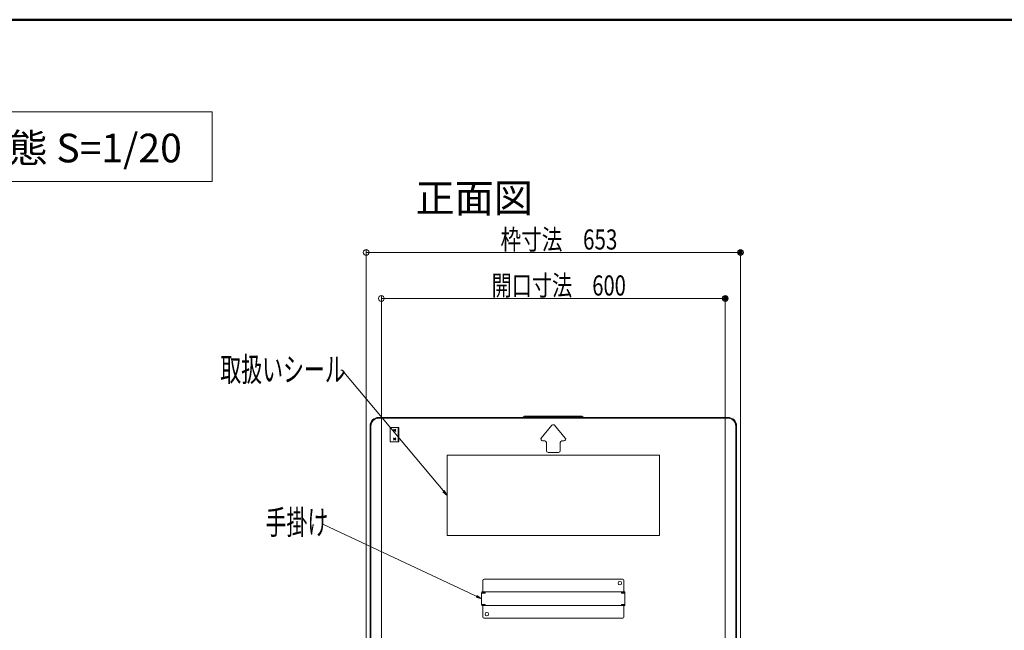
# Model space of a CAD drawing. Units: millimetres. Extents: x -2000 to 2000, y -1385 to 1385.
# Drawn here: x 339 to 1198, y 853 to 1385 of the extents above; entities that cross this region are included whole.
import ezdxf

# ---------------------------------------------------------------- set-up
doc = ezdxf.new("R2010")
doc.units = ezdxf.units.MM
doc.header["$LTSCALE"] = 10
for name, color, linetype in [('08文字', 7, 'Continuous'), ('moji', 7, 'Continuous'), ('sunpou', 7, 'Continuous'), ('zumenwaku', 7, 'Continuous')]:
    doc.layers.add(name, color=color, linetype=linetype)
doc.styles.add('ＭＳ ゴシック', font='txt', dxfattribs={"height": 1})
doc.styles.add('ＭＳ Ｐゴシック', font='txt', dxfattribs={"height": 1})

# ---------------------------------------------------------------- blocks, each defined once
blk = doc.blocks.new('_ORIGIN_0-2_')
at = {"layer": 'sunpou', "color": 1, "linetype": 'Continuous', "lineweight": 5}
blk.add_line((0, 0), (-1, 0), dxfattribs=at)
blk.add_circle((0, 0), 0.5, dxfattribs=at)
blk = doc.blocks.new('_OPEN_1-1_')
at = {"layer": '08文字', "color": 4, "linetype": 'Continuous', "lineweight": 5}
for p, q in [((-1, 0.17), (0, 0)), ((0, 0), (-1, -0.17)), ((0, 0), (-1, 0))]:
    blk.add_line(p, q, dxfattribs=at)

msp = doc.modelspace()

# ---------------------------------------------------------------- linework, layer by layer
at = {"color": 4, "linetype": 'Continuous', "lineweight": 5}
for p, q in [((779.7, 1039.53), (777.96, 1038.49)), ((804.7, 1039.53), (779.7, 1039.53)), ((804.7, 1039.53), (829.7, 1039.53)), ((829.7, 1039.53), (831.44, 1038.49)), ((644.9, 730.74), (644.9, 1030.99)), ((645.65, 730.74), (645.65, 1030.99)), ((652.4, 1038.49), (777.96, 1038.49)), ((957, 1037.74), (652.4, 1037.74)), ((779.91, 1038.78), (778.17, 1037.74)), ((779.91, 1038.78), (804.7, 1038.78)), ((803.55, 1031.61), (794.25, 1020.45)), ((829.5, 1038.78), (804.7, 1038.78)), ((805.86, 1031.61), (815.15, 1020.45)), ((829.5, 1038.78), (831.24, 1037.74)), ((957, 1038.49), (831.44, 1038.49)), ((963.75, 730.74), (963.75, 1030.99)), ((964.5, 730.74), (964.5, 1030.99)), ((662.5, 1029.74), (670, 1029.74)), ((662.5, 1017.24), (662.5, 1029.74)), ((665.19, 1028.31), (667.31, 1026.18)), ((665.19, 1026.18), (667.31, 1028.31)), ((665.19, 1027.24), (667.31, 1027.24)), ((669.25, 1017.24), (669.25, 1029.74)), ((670, 1017.24), (670, 1029.74)), ((662.5, 1017.24), (670, 1017.24)), ((665.19, 1020.81), (667.31, 1018.68)), ((665.19, 1018.68), (667.31, 1020.81)), ((665.19, 1019.74), (667.31, 1019.74)), ((795.41, 1017.99), (797.2, 1017.99)), ((798.7, 1009.49), (798.7, 1016.49)), ((810.7, 1009.49), (810.7, 1016.49)), ((814, 1017.99), (812.2, 1017.99)), ((712.2, 935.49), (712.2, 1005.49)), ((897.2, 1005.49), (712.2, 1005.49)), ((800.2, 1007.99), (804.7, 1007.99)), ((809.2, 1007.99), (804.7, 1007.99)), ((897.2, 935.49), (897.2, 1005.49)), ((897.2, 935.49), (712.2, 935.49)), ((743.2, 896.24), (743.2, 886.49)), ((744.45, 897.49), (804.7, 897.49)), ((864.95, 897.49), (804.7, 897.49)), ((866.2, 896.24), (866.2, 886.49)), ((742.2, 885.69), (742.2, 875.29)), ((742.2, 885.44), (745.2, 885.44)), ((742.6, 886.49), (804.7, 886.49)), ((742.6, 886.49), (742.6, 885.69)), ((742.6, 885.69), (745.2, 885.69)), ((745.2, 886.49), (745.2, 885.44)), ((866.8, 886.49), (804.7, 886.49)), ((864.2, 886.49), (864.2, 885.44)), ((866.8, 885.69), (864.2, 885.69)), ((867.2, 885.44), (864.2, 885.44)), ((866.8, 886.49), (866.8, 885.69)), ((867.2, 885.69), (867.2, 875.29)), ((742.2, 875.54), (745.2, 875.54)), ((742.6, 875.29), (745.2, 875.29)), ((742.6, 874.49), (742.6, 875.29)), ((742.6, 874.49), (804.7, 874.49)), ((743.2, 864.74), (743.2, 874.49)), ((745.2, 874.49), (745.2, 875.54)), ((866.8, 874.49), (804.7, 874.49)), ((867.2, 875.54), (864.2, 875.54)), ((864.2, 874.49), (864.2, 875.54)), ((866.8, 875.29), (864.2, 875.29)), ((866.2, 864.74), (866.2, 874.49)), ((866.8, 874.49), (866.8, 875.29)), ((744.45, 863.49), (804.7, 863.49)), ((864.95, 863.49), (804.7, 863.49))]:
    msp.add_line(p, q, dxfattribs=at)
for centre in [(862.7, 893.99), (746.7, 866.99)]:
    msp.add_circle(centre, 1.5, dxfattribs=at)
for centre, radius, start, end in [((652.4, 1030.99), 7.5, 90, 180), ((652.4, 1030.99), 6.75, 90, 180), ((804.7, 1030.65), 1.5, 90, 140.19443), ((804.7, 1030.65), 1.5, 39.80557, 90), ((957, 1030.99), 7.5, 0, 90), ((957, 1030.99), 6.75, 0, 90), ((795.41, 1019.49), 1.5, 140.19443, 270), ((797.2, 1016.49), 1.5, 0, 90), ((812.2, 1016.49), 1.5, 90, 180), ((814, 1019.49), 1.5, 270, 39.80557), ((800.2, 1009.49), 1.5, 180, 270), ((809.2, 1009.49), 1.5, 270, 0), ((744.45, 896.24), 1.25, 90.00002, 180.00002), ((864.95, 896.24), 1.25, 359.99997, 90), ((743, 885.69), 0.8, 120.0009, 180.00002), ((743.8, 884.89), 0.8, 90.00002, 136.56775), ((865.6, 884.89), 0.8, 43.43225, 90), ((866.4, 885.69), 0.8, 359.99997, 59.99908), ((743, 875.29), 0.8, 180, 239.99913), ((743.8, 876.09), 0.8, 223.43227, 270), ((865.6, 876.09), 0.8, 269.99998, 316.56773), ((866.4, 875.29), 0.8, 300.00087, 0), ((744.45, 864.74), 1.25, 180, 270), ((864.95, 864.74), 1.25, 269.99998, 0)]:
    msp.add_arc(centre, radius, start, end, dxfattribs=at)
at = {"layer": '08文字', "color": 1, "linetype": 'Continuous', "lineweight": 5}
for p, q in [((619.48, 1079.6), (620.48, 1079.6)), ((620.48, 1079.6), (711.56, 971.19)), ((603.12, 945.03), (604.12, 945.03)), ((604.12, 945.03), (741.3, 880.85))]:
    msp.add_line(p, q, dxfattribs=at)
at = {"layer": 'DEFPOINTS', "color": 7, "linetype": 'Continuous', "lineweight": 5, "const_width": 2}
for points in [[(968.95, 1182.28, 0.414214), (967.95, 1183.28, 0.414214), (966.95, 1182.28, 0.414214), (967.95, 1181.28, 0.414214)], [(955.7, 1142.21, 0.414214), (954.7, 1143.21, 0.414214), (953.7, 1142.21, 0.414214), (954.7, 1141.21, 0.414214)]]:
    msp.add_lwpolyline(points, format="xyb", close=True, dxfattribs=at)
at = {"layer": 'moji', "color": 2, "linetype": 'Continuous', "lineweight": 5}
for p, q in [((507.12, 1304.78), (217.61, 1304.78)), ((507.12, 1244.07), (507.12, 1304.78)), ((217.61, 1244.07), (507.12, 1244.07))]:
    msp.add_line(p, q, dxfattribs=at)
at = {"layer": 'sunpou', "color": 1, "linetype": 'Continuous', "lineweight": 5}
for p, q in [((641.45, 730.74), (641.45, 1184.78)), ((646.45, 1182.28), (962.95, 1182.28)), ((967.95, 730.74), (967.95, 1184.78)), ((654.7, 740.34), (654.7, 1144.71)), ((659.7, 1142.21), (949.7, 1142.21)), ((954.7, 740.34), (954.7, 1144.71))]:
    msp.add_line(p, q, dxfattribs=at)
at = {"layer": 'zumenwaku', "color": 6, "linetype": 'Continuous', "lineweight": 50}
msp.add_line((1999.96, 1385.07), (-2000.04, 1385.07), dxfattribs=at)

# ---------------------------------------------------------------- block references
at = {"layer": '08文字', "color": 1, "linetype": 'Continuous', "lineweight": 5, "xscale": 5, "yscale": 5}
for p, rotation in [((712.2, 970.42), 310.3428857888737), ((742.2, 880.42), 335.0851572842732)]:
    msp.add_blockref('_OPEN_1-1_', p, dxfattribs=dict(at, rotation=rotation))
at = {"layer": 'sunpou', "color": 1, "linetype": 'Continuous', "lineweight": 5, "xscale": 5, "yscale": 5, "rotation": 180}
for p in [(641.45, 1182.28), (654.7, 1142.21)]:
    msp.add_blockref('_ORIGIN_0-2_', p, dxfattribs=at)
at = {"layer": 'sunpou', "color": 1, "linetype": 'Continuous', "lineweight": 5, "xscale": 5, "yscale": 5}
for p in [(967.95, 1182.28), (954.7, 1142.21)]:
    msp.add_blockref('_ORIGIN_0-2_', p, dxfattribs=at)

# ---------------------------------------------------------------- texts
at = {"layer": '08文字', "color": 2, "linetype": 'Continuous', "lineweight": 5, "style": 'ＭＳ ゴシック', "width": 0.636055}
for s, p in [('取扱いシール', (514.2, 1069.8)), ('手掛け', (553.71, 936.52))]:
    msp.add_text(s, height=21.031, dxfattribs=at).set_placement(p)
at = {"layer": 'moji', "color": 2, "linetype": 'Continuous', "lineweight": 5, "style": 'ＭＳ Ｐゴシック'}
msp.add_text('展張状態 S=1/20', height=25, dxfattribs=at).set_placement((227.21, 1260.75))
at = {"layer": 'moji', "color": 2, "linetype": 'Continuous', "lineweight": 5, "style": 'ＭＳ Ｐゴシック', "width": 0.99952}
msp.add_text('正面図', height=25.012, dxfattribs=at).set_placement((684.52, 1217.14))
at = {"layer": 'sunpou', "color": 2, "linetype": 'Continuous', "lineweight": 18, "style": 'ＭＳ ゴシック'}
for s, width, p in [('枠寸法\u3000653', 0.753455, (758.68, 1184.78)), ('開口寸法\u3000600', 0.735538, (750.92, 1144.71))]:
    msp.add_text(s, height=17.5, dxfattribs=dict(at, width=width)).set_placement(p)

doc.saveas('drawing.dxf')
